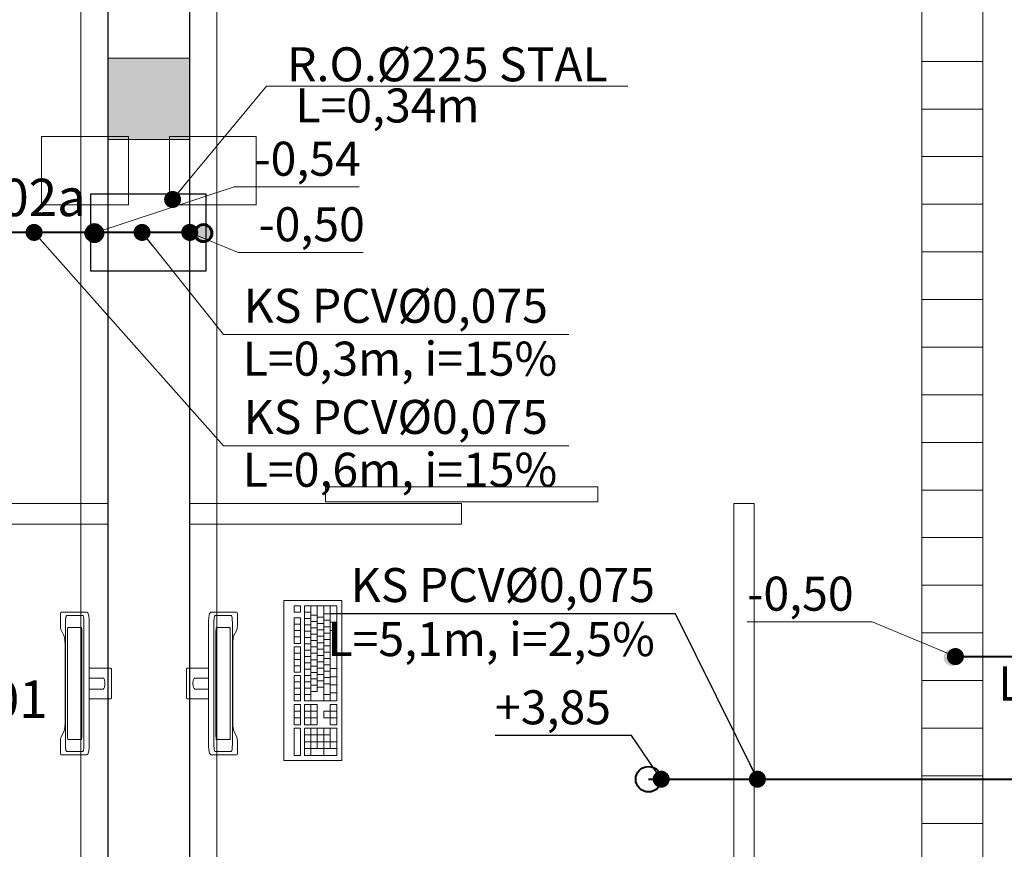
# Model space of a CAD drawing. Extents: x 22906 to 23553, y 42673 to 42842.
# Drawn here: x 22931 to 22933, y 42738 to 42741 of the extents above; entities that cross this region are included whole.
import ezdxf
from ezdxf.enums import TextEntityAlignment as Align

# ---------------------------------------------------------------- set-up
doc = ezdxf.new("R2010")
doc.units = 0
doc.header["$LTSCALE"] = 99.9
doc.header["$MEASUREMENT"] = 0
doc.layers.get('0').update_dxf_attribs({"linetype": 'CONTINUOUS', "lineweight": 20})
for name, color, linetype, lineweight in [('0_KS', 14, 'CONTINUOUS', 40), ('0_KS_ODNOŚNIKI', 14, 'CONTINUOUS', 20), ('0_KS_OPIS', 14, 'CONTINUOUS', 25), ('0_KS_OPIS_PKT', 230, 'CONTINUOUS', 30), ('0_KS_POD STROPEM', 30, 'CONTINUOUS', 40), ('0_KS_PS_OPIS', 30, 'CONTINUOUS', 25), ('0_KS_urządzenia', 12, 'CONTINUOUS', 25), ('fundamenty', 7, 'CONTINUOUS', 15), ('Kanaliza.media', 150, 'CONTINUOUS', 60), ('meble BIUROWE', 252, 'CONTINUOUS', 13), ('MEDIA', 252, 'CONTINUOUS', 13), ('SŁUPY.KON', 252, 'CONTINUOUS', 13), ('ściany działowe', 252, 'CONTINUOUS', 13), ('ściany nośne', 252, 'CONTINUOUS', 13), ('ściany zewn', 252, 'CONTINUOUS', 13)]:
    doc.layers.add(name, color=color, linetype=linetype, lineweight=lineweight)
doc.styles.add('ARIALCE', font='ARIAL.TTF')
doc.styles.add('ROMANS', font='ARIAL.TTF')
doc.dimstyles.new('ODNOSNIKI', dxfattribs={"dimtxt": 0.18, "dimasz": 0.15, "dimexe": 0.15, "dimexo": 0, "dimgap": 0.1, "dimtad": 1, "dimdec": 3, "dimrnd": 0.01, "dimzin": 1, "dimtxsty": 'ROMANS', "dimblk": 'OBLIQUE', "dimcen": 0, "dimdle": 0.1, "dimclrd": 256, "dimclre": 256, "dimclrt": 256, "dimazin": 0, "dimtfac": 1, "dimtdec": 3, "dimtmove": 2, "dimatfit": 3, "dimfxl": 0, "dimtolj": 1, "dimlwd": -1, "dimlwe": -1, "dimarcsym": 0})

# ---------------------------------------------------------------- blocks, each defined once
blk = doc.blocks.new('_OBLIQUE')
at = {"color": 0, "linetype": 'ByBlock'}
blk.add_line((-0.5, -0.5), (0.5, 0.5), dxfattribs=at)

msp = doc.modelspace()

# ---------------------------------------------------------------- hatches: boundary and pattern name
at = {"layer": '0_KS_urządzenia', "linetype": 'Continuous', "lineweight": 20}
msp.add_hatch(color=256, dxfattribs=at).paths.add_polyline_path([(22933.2375, 42739.0357, -1), (22933.2875, 42739.0357, -1)], flags=0)
at = {"layer": 'fundamenty'}
msp.add_hatch(color=256, dxfattribs=at).paths.add_polyline_path([(22930.782, 42740.558), (22931.022, 42740.558), (22931.022, 42740.798), (22930.782, 42740.798)], flags=0)
at = {"layer": 'Kanaliza.media'}
for points in [[(22930.767, 42740.2833, 1), (22930.717, 42740.2833, 1)], [(22931.037, 42740.2833, -1), (22931.087, 42740.2833, -1)]]:
    msp.add_hatch(color=256, dxfattribs=at).paths.add_polyline_path(points, flags=0)
at = {"layer": 'Kanaliza.media', "lineweight": 100}
for points in [[(22930.767, 42740.2833, 1), (22930.717, 42740.2833, 1)], [(22931.037, 42740.2833, -1), (22931.087, 42740.2833, -1)]]:
    msp.add_hatch(color=256, dxfattribs=at).paths.add_polyline_path(points, flags=0)

# ---------------------------------------------------------------- linework, layer by layer
at = {"layer": '0_KS'}
for p, q in [((22931.039, 42740.2853), (22930.4003, 42740.2853)), ((22933.272, 42739.0384), (22934.5734, 42739.0384))]:
    msp.add_line(p, q, dxfattribs=at)
at = {"layer": '0_KS_POD STROPEM'}
msp.add_line((22932.3699, 42738.678), (22935.7344, 42738.678), dxfattribs=at)
msp.add_circle((22932.3699, 42738.678), 0.0375, dxfattribs=at)
at = {"layer": '0_KS_urządzenia', "linetype": 'Continuous', "lineweight": 20}
for p, q in [((22933.173, 42743.028), (22933.173, 42737.708)), ((22933.353, 42743.028), (22933.353, 42737.708)), ((22933.353, 42740.788), (22933.173, 42740.788)), ((22933.353, 42740.648), (22933.173, 42740.648)), ((22933.353, 42740.508), (22933.173, 42740.508)), ((22933.353, 42740.368), (22933.173, 42740.368)), ((22933.353, 42740.228), (22933.173, 42740.228)), ((22933.353, 42740.088), (22933.173, 42740.088)), ((22933.353, 42739.948), (22933.173, 42739.948)), ((22933.353, 42739.808), (22933.173, 42739.808)), ((22933.353, 42739.668), (22933.173, 42739.668)), ((22933.353, 42739.528), (22933.173, 42739.528)), ((22933.353, 42739.388), (22933.173, 42739.388)), ((22933.353, 42739.248), (22933.173, 42739.248)), ((22933.353, 42739.108), (22933.173, 42739.108)), ((22933.353, 42738.968), (22933.173, 42738.968)), ((22933.353, 42738.828), (22933.173, 42738.828)), ((22933.353, 42738.688), (22933.173, 42738.688)), ((22933.353, 42738.548), (22933.173, 42738.548))]:
    msp.add_line(p, q, dxfattribs=at)
at = {"layer": '0_KS_urządzenia'}
msp.add_lwpolyline([(22931.07, 42740.1728), (22931.07, 42740.3978), (22930.73, 42740.3978), (22930.73, 42740.1728)], close=True, dxfattribs=at)
at = {"layer": 'fundamenty', "linetype": 'Continuous'}
for p, q in [((22930.782, 42744.373), (22930.782, 42736.983)), ((22931.022, 42736.983), (22931.022, 42744.373)), ((22930.702, 42744.053), (22930.702, 42737.633)), ((22931.102, 42737.633), (22931.102, 42744.053)), ((22930.782, 42740.798), (22930.782, 42740.558)), ((22931.022, 42740.798), (22930.782, 42740.798)), ((22931.022, 42740.558), (22931.022, 42740.798)), ((22930.782, 42740.558), (22931.022, 42740.558))]:
    msp.add_line(p, q, dxfattribs=at)
at = {"layer": 'Kanaliza.media'}
for centre, start, end in [((22930.742, 42740.2833), 0, 180), ((22931.062, 42740.2833), 0, 180), ((22930.742, 42740.2833), 180, 0), ((22931.062, 42740.2833), 180, 0)]:
    msp.add_arc(centre, 0.025, start, end, dxfattribs=at)
at = {"layer": 'meble BIUROWE'}
for p, q in [((22931.2989, 42739.203), (22931.4689, 42739.203)), ((22931.2989, 42738.733), (22931.2989, 42739.203)), ((22931.4689, 42739.203), (22931.4689, 42738.733)), ((22930.642, 42739.1661), (22930.6428, 42739.1677)), ((22930.642, 42739.1642), (22930.642, 42739.1661)), ((22930.642, 42739.1306), (22930.642, 42739.1642)), ((22930.6428, 42739.1677), (22930.6442, 42739.1688)), ((22930.6442, 42739.1688), (22930.646, 42739.1692)), ((22930.646, 42739.1692), (22930.7178, 42739.1692)), ((22930.7178, 42739.1692), (22930.7197, 42739.1688)), ((22930.7197, 42739.1688), (22930.7213, 42739.1677)), ((22930.7213, 42739.1677), (22930.7222, 42739.1669)), ((22930.7222, 42739.1669), (22930.7232, 42739.1653)), ((22930.7232, 42739.1653), (22930.7239, 42739.1637)), ((22930.7239, 42739.1637), (22930.7246, 42739.1613)), ((22930.7246, 42739.1613), (22930.7253, 42739.1583)), ((22931.0793, 42739.1613), (22931.0786, 42739.1583)), ((22931.08, 42739.1637), (22931.0793, 42739.1613)), ((22931.0808, 42739.1653), (22931.08, 42739.1637)), ((22931.0818, 42739.1669), (22931.0808, 42739.1653)), ((22931.0826, 42739.1677), (22931.0818, 42739.1669)), ((22931.0842, 42739.1688), (22931.0826, 42739.1677)), ((22931.0861, 42739.1692), (22931.0842, 42739.1688)), ((22931.1579, 42739.1692), (22931.0861, 42739.1692)), ((22931.1597, 42739.1688), (22931.1579, 42739.1692)), ((22931.1611, 42739.1677), (22931.1597, 42739.1688)), ((22931.1619, 42739.1661), (22931.1611, 42739.1677)), ((22931.162, 42739.1642), (22931.1619, 42739.1661)), ((22931.162, 42739.1306), (22931.162, 42739.1642)), ((22931.3479, 42739.188), (22931.3289, 42739.188)), ((22931.3289, 42739.188), (22931.3289, 42739.1693)), ((22931.3479, 42739.1693), (22931.3289, 42739.1693)), ((22931.3479, 42739.188), (22931.3479, 42739.1693)), ((22931.3589, 42738.908), (22931.3589, 42739.188)), ((22931.4539, 42739.188), (22931.3589, 42739.188)), ((22931.3779, 42739.1693), (22931.3589, 42739.1693)), ((22931.3779, 42739.188), (22931.3779, 42738.908)), ((22931.3969, 42739.188), (22931.3969, 42738.936)), ((22931.4159, 42739.188), (22931.4159, 42738.908)), ((22931.4349, 42739.1636), (22931.4159, 42739.1636)), ((22931.4349, 42739.188), (22931.4349, 42738.908)), ((22931.4539, 42739.1636), (22931.4349, 42739.1636)), ((22931.4539, 42738.908), (22931.4539, 42739.188)), ((22930.6568, 42739.1444), (22930.6567, 42739.141)), ((22930.6567, 42739.1392), (22930.6568, 42739.1444)), ((22930.6567, 42738.7775), (22930.6567, 42739.141)), ((22930.6568, 42739.1444), (22930.6572, 42739.1492)), ((22930.657, 42739.1477), (22930.6568, 42739.1444)), ((22930.6574, 42739.1507), (22930.657, 42739.1477)), ((22930.6572, 42739.1492), (22930.6578, 42739.1534)), ((22930.6577, 42739.1534), (22930.6574, 42739.1507)), ((22930.6582, 42739.1557), (22930.6577, 42739.1534)), ((22930.6578, 42739.1534), (22930.6585, 42739.1565)), ((22930.6587, 42739.1574), (22930.6582, 42739.1557)), ((22930.6585, 42739.1565), (22930.6593, 42739.1585)), ((22930.6593, 42739.1586), (22930.6587, 42739.1574)), ((22930.6599, 42739.1592), (22930.6593, 42739.1586)), ((22930.6593, 42739.1585), (22930.6602, 42739.1592)), ((22930.6599, 42739.1592), (22930.7077, 42739.1592)), ((22930.7083, 42739.1586), (22930.7077, 42739.1592)), ((22930.7089, 42739.1574), (22930.7083, 42739.1586)), ((22930.7094, 42739.1557), (22930.7089, 42739.1574)), ((22930.7099, 42739.1534), (22930.7094, 42739.1557)), ((22930.7103, 42739.1507), (22930.7099, 42739.1534)), ((22930.7106, 42739.1477), (22930.7103, 42739.1507)), ((22930.7108, 42739.1444), (22930.7106, 42739.1477)), ((22930.7109, 42739.141), (22930.7108, 42739.1444)), ((22930.7109, 42739.141), (22930.7109, 42738.7775)), ((22930.7253, 42739.1583), (22930.7258, 42739.1547)), ((22930.7258, 42739.1547), (22930.7262, 42739.1506)), ((22930.7262, 42739.1506), (22930.7263, 42739.1498)), ((22930.7263, 42739.1498), (22930.7265, 42739.1457)), ((22930.7265, 42739.1457), (22930.7267, 42739.1414)), ((22930.7267, 42739.1414), (22930.7267, 42738.777)), ((22931.0774, 42739.1457), (22931.0772, 42739.1414)), ((22931.0772, 42739.1414), (22931.0772, 42738.777)), ((22931.0776, 42739.1498), (22931.0774, 42739.1457)), ((22931.0777, 42739.1506), (22931.0776, 42739.1498)), ((22931.0781, 42739.1547), (22931.0777, 42739.1506)), ((22931.0786, 42739.1583), (22931.0781, 42739.1547)), ((22931.093, 42739.141), (22931.0931, 42739.1444)), ((22931.093, 42739.141), (22931.093, 42738.7775)), ((22931.0931, 42739.1444), (22931.0933, 42739.1477)), ((22931.0933, 42739.1477), (22931.0936, 42739.1507)), ((22931.0936, 42739.1507), (22931.094, 42739.1534)), ((22931.094, 42739.1534), (22931.0945, 42739.1557)), ((22931.0945, 42739.1557), (22931.095, 42739.1574)), ((22931.095, 42739.1574), (22931.0956, 42739.1586)), ((22931.0956, 42739.1586), (22931.0962, 42739.1592)), ((22931.144, 42739.1592), (22931.0962, 42739.1592)), ((22931.1446, 42739.1585), (22931.1437, 42739.1592)), ((22931.144, 42739.1592), (22931.1446, 42739.1586)), ((22931.1446, 42739.1586), (22931.1452, 42739.1574)), ((22931.1454, 42739.1565), (22931.1446, 42739.1585)), ((22931.1452, 42739.1574), (22931.1457, 42739.1557)), ((22931.1462, 42739.1534), (22931.1454, 42739.1565)), ((22931.1457, 42739.1557), (22931.1462, 42739.1534)), ((22931.1462, 42739.1534), (22931.1466, 42739.1507)), ((22931.1467, 42739.1492), (22931.1462, 42739.1534)), ((22931.1466, 42739.1507), (22931.1469, 42739.1477)), ((22931.1471, 42739.1444), (22931.1467, 42739.1492)), ((22931.1469, 42739.1477), (22931.1471, 42739.1444)), ((22931.1471, 42739.1444), (22931.1472, 42739.141)), ((22931.1472, 42739.1392), (22931.1471, 42739.1444)), ((22931.1472, 42738.7775), (22931.1472, 42739.141)), ((22931.3289, 42739.0773), (22931.3289, 42739.152)), ((22931.3479, 42739.152), (22931.3289, 42739.152)), ((22931.3479, 42739.1333), (22931.3289, 42739.1333)), ((22931.3479, 42739.0773), (22931.3479, 42739.152)), ((22931.3779, 42739.1506), (22931.3589, 42739.1506)), ((22931.3779, 42739.132), (22931.3589, 42739.132)), ((22931.3969, 42739.16), (22931.3779, 42739.16)), ((22931.3969, 42739.1413), (22931.3779, 42739.1413)), ((22931.4159, 42739.154), (22931.3969, 42739.154)), ((22931.4159, 42739.1353), (22931.3969, 42739.1353)), ((22931.4349, 42739.145), (22931.4159, 42739.145)), ((22931.4539, 42739.1393), (22931.4349, 42739.1393)), ((22930.642, 42739.128), (22930.642, 42739.1306)), ((22930.6422, 42739.1255), (22930.642, 42739.128)), ((22930.6425, 42739.1221), (22930.6422, 42739.1255)), ((22930.6423, 42739.1247), (22930.6422, 42739.1255)), ((22930.6429, 42739.1199), (22930.6425, 42739.1221)), ((22930.6433, 42739.118), (22930.6429, 42739.1199)), ((22930.6437, 42739.1165), (22930.6433, 42739.118)), ((22930.6441, 42739.1158), (22930.6437, 42739.1165)), ((22930.6513, 42739.1026), (22930.6441, 42739.1158)), ((22930.6521, 42739.101), (22930.6513, 42739.1026)), ((22930.6629, 42739.1168), (22930.6628, 42739.1151)), ((22930.6628, 42739.1151), (22930.6628, 42738.8033)), ((22930.663, 42739.1185), (22930.6629, 42739.1168)), ((22930.6632, 42739.12), (22930.663, 42739.1185)), ((22930.6634, 42739.1213), (22930.6632, 42739.12)), ((22930.6636, 42739.1224), (22930.6634, 42739.1213)), ((22930.6639, 42739.1233), (22930.6636, 42739.1224)), ((22930.6641, 42739.1239), (22930.6639, 42739.1233)), ((22930.6644, 42739.1242), (22930.6641, 42739.1239)), ((22930.7032, 42739.1242), (22930.6644, 42739.1242)), ((22930.7035, 42739.1239), (22930.7032, 42739.1242)), ((22930.7038, 42739.1233), (22930.7035, 42739.1239)), ((22930.7041, 42739.1224), (22930.7038, 42739.1233)), ((22930.7043, 42739.1213), (22930.7041, 42739.1224)), ((22930.7045, 42739.12), (22930.7043, 42739.1213)), ((22930.7047, 42739.1185), (22930.7045, 42739.12)), ((22930.7048, 42739.1168), (22930.7047, 42739.1185)), ((22930.7048, 42739.1151), (22930.7048, 42739.1168)), ((22930.7048, 42738.8033), (22930.7048, 42739.1151)), ((22931.0991, 42739.1151), (22931.0992, 42739.1168)), ((22931.0991, 42738.8033), (22931.0991, 42739.1151)), ((22931.0992, 42739.1168), (22931.0993, 42739.1185)), ((22931.0993, 42739.1185), (22931.0994, 42739.12)), ((22931.0994, 42739.12), (22931.0996, 42739.1213)), ((22931.0996, 42739.1213), (22931.0999, 42739.1224)), ((22931.0999, 42739.1224), (22931.1001, 42739.1233)), ((22931.1001, 42739.1233), (22931.1004, 42739.1239)), ((22931.1004, 42739.1239), (22931.1007, 42739.1242)), ((22931.1007, 42739.1242), (22931.1395, 42739.1242)), ((22931.1395, 42739.1242), (22931.1398, 42739.1239)), ((22931.1398, 42739.1239), (22931.1401, 42739.1233)), ((22931.1401, 42739.1233), (22931.1403, 42739.1224)), ((22931.1403, 42739.1224), (22931.1406, 42739.1213)), ((22931.1406, 42739.1213), (22931.1408, 42739.12)), ((22931.1408, 42739.12), (22931.1409, 42739.1185)), ((22931.1409, 42739.1185), (22931.141, 42739.1168)), ((22931.141, 42739.1168), (22931.1411, 42739.1151)), ((22931.1411, 42739.1151), (22931.1411, 42738.8033)), ((22931.1519, 42739.101), (22931.1526, 42739.1026)), ((22931.1526, 42739.1026), (22931.1599, 42739.1158)), ((22931.1599, 42739.1158), (22931.1602, 42739.1165)), ((22931.1602, 42739.1165), (22931.1607, 42739.118)), ((22931.1607, 42739.118), (22931.1611, 42739.1199)), ((22931.1611, 42739.1199), (22931.1614, 42739.1221)), ((22931.1614, 42739.1221), (22931.1617, 42739.1255)), ((22931.1616, 42739.1247), (22931.1617, 42739.1255)), ((22931.1617, 42739.1255), (22931.1619, 42739.128)), ((22931.1619, 42739.128), (22931.162, 42739.1306)), ((22931.3479, 42739.1146), (22931.3289, 42739.1146)), ((22931.3779, 42739.1133), (22931.3589, 42739.1133)), ((22931.3969, 42739.1226), (22931.3779, 42739.1226)), ((22931.3969, 42739.104), (22931.3779, 42739.104)), ((22931.4159, 42739.1166), (22931.3969, 42739.1166)), ((22931.4349, 42739.1263), (22931.4159, 42739.1263)), ((22931.4349, 42739.1076), (22931.4159, 42739.1076)), ((22931.4539, 42739.115), (22931.4349, 42739.115)), ((22930.6531, 42739.0977), (22930.6521, 42739.101)), ((22930.654, 42739.0934), (22930.6531, 42739.0977)), ((22930.6547, 42739.0883), (22930.654, 42739.0934)), ((22930.6552, 42739.0831), (22930.6547, 42739.0883)), ((22930.6556, 42739.0767), (22930.6552, 42739.0833)), ((22930.6559, 42739.0698), (22930.6556, 42739.0767)), ((22931.1481, 42739.0698), (22931.1483, 42739.0767)), ((22931.1483, 42739.0767), (22931.1487, 42739.0833)), ((22931.1487, 42739.0831), (22931.1492, 42739.0883)), ((22931.1492, 42739.0883), (22931.15, 42739.0934)), ((22931.15, 42739.0934), (22931.1508, 42739.0977)), ((22931.1508, 42739.0977), (22931.1519, 42739.101)), ((22931.3479, 42739.096), (22931.3289, 42739.096)), ((22931.3479, 42739.0773), (22931.3289, 42739.0773)), ((22931.3779, 42739.0946), (22931.3589, 42739.0946)), ((22931.3779, 42739.076), (22931.3589, 42739.076)), ((22931.3969, 42739.0853), (22931.3779, 42739.0853)), ((22931.4159, 42739.098), (22931.3969, 42739.098)), ((22931.4159, 42739.0793), (22931.3969, 42739.0793)), ((22931.4349, 42739.089), (22931.4159, 42739.089)), ((22930.6559, 42738.852), (22930.6559, 42739.0698)), ((22931.1481, 42738.852), (22931.1481, 42739.0698)), ((22931.3289, 42738.9926), (22931.3289, 42739.0673)), ((22931.3479, 42739.0673), (22931.3289, 42739.0673)), ((22931.3479, 42739.0486), (22931.3289, 42739.0486)), ((22931.3479, 42738.9926), (22931.3479, 42739.0673)), ((22931.3779, 42739.0573), (22931.3589, 42739.0573)), ((22931.3969, 42739.0666), (22931.3779, 42739.0666)), ((22931.3969, 42739.048), (22931.3779, 42739.048)), ((22931.4159, 42739.0606), (22931.3969, 42739.0606)), ((22931.4349, 42739.0703), (22931.4159, 42739.0703)), ((22931.4349, 42739.0516), (22931.4159, 42739.0516)), ((22931.3479, 42739.03), (22931.3289, 42739.03)), ((22931.3779, 42739.0386), (22931.3589, 42739.0386)), ((22931.3779, 42739.02), (22931.3589, 42739.02)), ((22931.3969, 42739.0293), (22931.3779, 42739.0293)), ((22931.4159, 42739.042), (22931.3969, 42739.042)), ((22931.4159, 42739.0233), (22931.3969, 42739.0233)), ((22931.4349, 42739.033), (22931.4159, 42739.033)), ((22930.7895, 42739.0042), (22930.7267, 42739.0042)), ((22930.7895, 42739.0042), (22930.791, 42739.0038)), ((22930.791, 42739.0038), (22930.7918, 42739.0027)), ((22930.7918, 42739.0027), (22930.792, 42739.0011)), ((22930.792, 42738.9173), (22930.792, 42739.0011)), ((22931.0121, 42739.0027), (22931.012, 42739.0011)), ((22931.012, 42738.9173), (22931.012, 42739.0011)), ((22931.013, 42739.0038), (22931.0121, 42739.0027)), ((22931.0144, 42739.0042), (22931.013, 42739.0038)), ((22931.0144, 42739.0042), (22931.0772, 42739.0042)), ((22931.3479, 42739.0113), (22931.3289, 42739.0113)), ((22931.3479, 42738.9926), (22931.3289, 42738.9926)), ((22931.3779, 42739.0013), (22931.3589, 42739.0013)), ((22931.3969, 42739.0106), (22931.3779, 42739.0106)), ((22931.3969, 42738.992), (22931.3779, 42738.992)), ((22931.4159, 42739.0046), (22931.3969, 42739.0046)), ((22931.4349, 42739.0143), (22931.4159, 42739.0143)), ((22931.4349, 42738.9956), (22931.4159, 42738.9956)), ((22931.4539, 42739.003), (22931.4349, 42739.003)), ((22930.7267, 42738.9754), (22930.7675, 42738.9754)), ((22930.7675, 42738.9754), (22930.7678, 42738.9753)), ((22930.7678, 42738.9753), (22930.7682, 42738.975)), ((22930.7682, 42738.975), (22930.7691, 42738.9739)), ((22930.7691, 42738.9739), (22930.7702, 42738.9721)), ((22930.7702, 42738.9721), (22930.7711, 42738.9699)), ((22930.7717, 42738.968), (22930.7711, 42738.9699)), ((22930.7717, 42738.968), (22930.7722, 42738.9651)), ((22930.7722, 42738.9651), (22930.7725, 42738.962)), ((22930.7725, 42738.962), (22930.7725, 42738.9565)), ((22931.0317, 42738.9651), (22931.0314, 42738.962)), ((22931.0314, 42738.962), (22931.0314, 42738.9565)), ((22931.0322, 42738.968), (22931.0317, 42738.9651)), ((22931.0322, 42738.968), (22931.0328, 42738.9699)), ((22931.0337, 42738.9721), (22931.0328, 42738.9699)), ((22931.0348, 42738.9739), (22931.0337, 42738.9721)), ((22931.0358, 42738.975), (22931.0348, 42738.9739)), ((22931.0362, 42738.9753), (22931.0358, 42738.975)), ((22931.0364, 42738.9754), (22931.0362, 42738.9753)), ((22931.0772, 42738.9754), (22931.0364, 42738.9754)), ((22931.3289, 42738.908), (22931.3289, 42738.9826)), ((22931.3479, 42738.9826), (22931.3289, 42738.9826)), ((22931.3479, 42738.964), (22931.3289, 42738.964)), ((22931.3479, 42738.908), (22931.3479, 42738.9826)), ((22931.3779, 42738.9826), (22931.3589, 42738.9826)), ((22931.3779, 42738.964), (22931.3589, 42738.964)), ((22931.3969, 42738.9733), (22931.3779, 42738.9733)), ((22931.4159, 42738.986), (22931.3969, 42738.986)), ((22931.4159, 42738.9673), (22931.3969, 42738.9673)), ((22931.4349, 42738.977), (22931.4159, 42738.977)), ((22931.4349, 42738.9583), (22931.4159, 42738.9583)), ((22931.4539, 42738.9792), (22931.4349, 42738.9792)), ((22930.7675, 42738.9431), (22930.7267, 42738.9431)), ((22930.7678, 42738.9431), (22930.7675, 42738.9431)), ((22930.7682, 42738.9434), (22930.7678, 42738.9431)), ((22930.7691, 42738.9445), (22930.7682, 42738.9434)), ((22930.7702, 42738.9464), (22930.7691, 42738.9445)), ((22930.7711, 42738.9486), (22930.7702, 42738.9464)), ((22930.7717, 42738.9504), (22930.7711, 42738.9486)), ((22930.7722, 42738.9534), (22930.7717, 42738.9504)), ((22930.7725, 42738.9565), (22930.7722, 42738.9534)), ((22931.0314, 42738.9565), (22931.0317, 42738.9534)), ((22931.0317, 42738.9534), (22931.0323, 42738.9504)), ((22931.0323, 42738.9504), (22931.0328, 42738.9486)), ((22931.0328, 42738.9486), (22931.0337, 42738.9464)), ((22931.0337, 42738.9464), (22931.0348, 42738.9445)), ((22931.0348, 42738.9445), (22931.0358, 42738.9434)), ((22931.0358, 42738.9434), (22931.0362, 42738.9431)), ((22931.0362, 42738.9431), (22931.0364, 42738.9431)), ((22931.0364, 42738.9431), (22931.0772, 42738.9431)), ((22931.3479, 42738.9453), (22931.3289, 42738.9453)), ((22931.3779, 42738.9453), (22931.3589, 42738.9453)), ((22931.3969, 42738.9546), (22931.3779, 42738.9546)), ((22931.3969, 42738.936), (22931.3779, 42738.936)), ((22931.4159, 42738.9486), (22931.3969, 42738.9486)), ((22931.4539, 42738.9555), (22931.4349, 42738.9555)), ((22931.4539, 42738.9317), (22931.4349, 42738.9317)), ((22930.7267, 42738.9142), (22930.7895, 42738.9142)), ((22930.791, 42738.9146), (22930.7895, 42738.9142)), ((22930.7918, 42738.9157), (22930.791, 42738.9146)), ((22930.792, 42738.9173), (22930.7918, 42738.9157)), ((22931.012, 42738.9173), (22931.0121, 42738.9157)), ((22931.0121, 42738.9157), (22931.013, 42738.9146)), ((22931.013, 42738.9146), (22931.0144, 42738.9142)), ((22931.0772, 42738.9142), (22931.0144, 42738.9142)), ((22931.3479, 42738.9266), (22931.3289, 42738.9266)), ((22931.3479, 42738.908), (22931.3289, 42738.908)), ((22931.3779, 42738.9266), (22931.3589, 42738.9266)), ((22931.4539, 42738.908), (22931.3589, 42738.908)), ((22931.4349, 42738.9266), (22931.4159, 42738.9266)), ((22931.3289, 42738.838), (22931.3289, 42738.898)), ((22931.3479, 42738.898), (22931.3289, 42738.898)), ((22931.3479, 42738.878), (22931.3289, 42738.878)), ((22931.3479, 42738.838), (22931.3479, 42738.898)), ((22931.3969, 42738.898), (22931.3589, 42738.898)), ((22931.3589, 42738.838), (22931.3589, 42738.898)), ((22931.3969, 42738.878), (22931.3589, 42738.878)), ((22931.3779, 42738.898), (22931.3779, 42738.838)), ((22931.3969, 42738.898), (22931.3969, 42738.838)), ((22931.4159, 42738.878), (22931.4159, 42738.858)), ((22931.4539, 42738.878), (22931.4159, 42738.878)), ((22931.4539, 42738.898), (22931.4349, 42738.898)), ((22931.4349, 42738.898), (22931.4349, 42738.838)), ((22931.4539, 42738.838), (22931.4539, 42738.898)), ((22930.6556, 42738.8402), (22930.6558, 42738.847)), ((22930.6558, 42738.847), (22930.6559, 42738.852)), ((22931.1481, 42738.847), (22931.1481, 42738.852)), ((22931.1484, 42738.8402), (22931.1481, 42738.847)), ((22931.3479, 42738.858), (22931.3289, 42738.858)), ((22931.3969, 42738.858), (22931.3589, 42738.858)), ((22931.4539, 42738.858), (22931.4159, 42738.858)), ((22930.6438, 42738.8022), (22930.6518, 42738.8168)), ((22930.6518, 42738.8168), (22930.6528, 42738.8199)), ((22930.6528, 42738.8199), (22930.6538, 42738.824)), ((22930.6538, 42738.824), (22930.6546, 42738.8289)), ((22930.6546, 42738.8289), (22930.6551, 42738.8342)), ((22930.6551, 42738.8342), (22930.6556, 42738.8402)), ((22931.1488, 42738.8342), (22931.1484, 42738.8402)), ((22931.1494, 42738.8289), (22931.1488, 42738.8342)), ((22931.1501, 42738.824), (22931.1494, 42738.8289)), ((22931.1511, 42738.8199), (22931.1501, 42738.824)), ((22931.1521, 42738.8168), (22931.1511, 42738.8199)), ((22931.1601, 42738.8022), (22931.1521, 42738.8168)), ((22931.3479, 42738.838), (22931.3289, 42738.838)), ((22931.3479, 42738.828), (22931.3289, 42738.828)), ((22931.3289, 42738.748), (22931.3289, 42738.828)), ((22931.3479, 42738.748), (22931.3479, 42738.828)), ((22931.3969, 42738.838), (22931.3589, 42738.838)), ((22931.3589, 42738.748), (22931.3589, 42738.828)), ((22931.4539, 42738.828), (22931.3589, 42738.828)), ((22931.3779, 42738.828), (22931.3779, 42738.748)), ((22931.3969, 42738.828), (22931.3969, 42738.768)), ((22931.4159, 42738.828), (22931.4159, 42738.748)), ((22931.4539, 42738.838), (22931.4349, 42738.838)), ((22931.4349, 42738.828), (22931.4349, 42738.768)), ((22931.4539, 42738.748), (22931.4539, 42738.828)), ((22930.642, 42738.7885), (22930.6421, 42738.791)), ((22930.642, 42738.7865), (22930.642, 42738.7885)), ((22930.642, 42738.7542), (22930.642, 42738.7865)), ((22930.6421, 42738.791), (22930.6422, 42738.7934)), ((22930.6423, 42738.7943), (22930.6422, 42738.7934)), ((22930.6423, 42738.7943), (22930.6426, 42738.7968)), ((22930.6426, 42738.7968), (22930.6429, 42738.799)), ((22930.6429, 42738.799), (22930.6434, 42738.8008)), ((22930.6434, 42738.8008), (22930.6438, 42738.8022)), ((22930.6628, 42738.8033), (22930.6629, 42738.8016)), ((22930.6629, 42738.8016), (22930.663, 42738.8)), ((22930.663, 42738.8), (22930.6632, 42738.7985)), ((22930.6632, 42738.7985), (22930.6634, 42738.7971)), ((22930.6634, 42738.7971), (22930.6636, 42738.796)), ((22930.6636, 42738.796), (22930.6639, 42738.7951)), ((22930.6639, 42738.7951), (22930.6641, 42738.7945)), ((22930.6641, 42738.7945), (22930.6644, 42738.7942)), ((22930.6644, 42738.7942), (22930.7032, 42738.7942)), ((22930.7032, 42738.7942), (22930.7035, 42738.7945)), ((22930.7035, 42738.7945), (22930.7038, 42738.7951)), ((22930.7038, 42738.7951), (22930.7041, 42738.796)), ((22930.7041, 42738.796), (22930.7043, 42738.7971)), ((22930.7043, 42738.7971), (22930.7045, 42738.7985)), ((22930.7045, 42738.7985), (22930.7047, 42738.8)), ((22930.7047, 42738.8), (22930.7048, 42738.8016)), ((22930.7048, 42738.8016), (22930.7048, 42738.8033)), ((22931.0992, 42738.8016), (22931.0991, 42738.8033)), ((22931.0993, 42738.8), (22931.0992, 42738.8016)), ((22931.0994, 42738.7985), (22931.0993, 42738.8)), ((22931.0996, 42738.7971), (22931.0994, 42738.7985)), ((22931.0999, 42738.796), (22931.0996, 42738.7971)), ((22931.1001, 42738.7951), (22931.0999, 42738.796)), ((22931.1004, 42738.7945), (22931.1001, 42738.7951)), ((22931.1007, 42738.7942), (22931.1004, 42738.7945)), ((22931.1395, 42738.7942), (22931.1007, 42738.7942)), ((22931.1398, 42738.7945), (22931.1395, 42738.7942)), ((22931.1401, 42738.7951), (22931.1398, 42738.7945)), ((22931.1403, 42738.796), (22931.1401, 42738.7951)), ((22931.1406, 42738.7971), (22931.1403, 42738.796)), ((22931.1408, 42738.7985), (22931.1406, 42738.7971)), ((22931.1409, 42738.8), (22931.1408, 42738.7985)), ((22931.141, 42738.8016), (22931.1409, 42738.8)), ((22931.1411, 42738.8033), (22931.141, 42738.8016)), ((22931.1606, 42738.8008), (22931.1601, 42738.8022)), ((22931.161, 42738.799), (22931.1606, 42738.8008)), ((22931.1613, 42738.7968), (22931.161, 42738.799)), ((22931.1616, 42738.7943), (22931.1613, 42738.7968)), ((22931.1616, 42738.7943), (22931.1617, 42738.7934)), ((22931.1619, 42738.791), (22931.1617, 42738.7934)), ((22931.1619, 42738.7885), (22931.1619, 42738.791)), ((22931.162, 42738.7865), (22931.1619, 42738.7885)), ((22931.162, 42738.7542), (22931.162, 42738.7865)), ((22931.4349, 42738.808), (22931.3589, 42738.808)), ((22931.4539, 42738.788), (22931.3589, 42738.788)), ((22930.6568, 42738.774), (22930.6567, 42738.7792)), ((22930.6567, 42738.7775), (22930.6568, 42738.774)), ((22930.6568, 42738.774), (22930.657, 42738.7707)), ((22930.6572, 42738.7692), (22930.6568, 42738.774)), ((22930.657, 42738.7707), (22930.6574, 42738.7677)), ((22930.6578, 42738.7651), (22930.6572, 42738.7692)), ((22930.6574, 42738.7677), (22930.6577, 42738.765)), ((22930.6577, 42738.765), (22930.6582, 42738.7628)), ((22930.6585, 42738.7619), (22930.6578, 42738.7651)), ((22930.6582, 42738.7628), (22930.6587, 42738.761)), ((22930.6593, 42738.7599), (22930.6585, 42738.7619)), ((22930.6587, 42738.761), (22930.6593, 42738.7598)), ((22930.6602, 42738.7592), (22930.6593, 42738.7599)), ((22930.6593, 42738.7598), (22930.6599, 42738.7592)), ((22930.7077, 42738.7592), (22930.6599, 42738.7592)), ((22930.7077, 42738.7592), (22930.7083, 42738.7598)), ((22930.7083, 42738.7598), (22930.7089, 42738.761)), ((22930.7089, 42738.761), (22930.7094, 42738.7628)), ((22930.7094, 42738.7628), (22930.7099, 42738.765)), ((22930.7099, 42738.765), (22930.7103, 42738.7677)), ((22930.7103, 42738.7677), (22930.7106, 42738.7707)), ((22930.7106, 42738.7707), (22930.7108, 42738.774)), ((22930.7108, 42738.774), (22930.7109, 42738.7775)), ((22930.7246, 42738.7571), (22930.7239, 42738.7547)), ((22930.7253, 42738.7601), (22930.7246, 42738.7571)), ((22930.7258, 42738.7637), (22930.7253, 42738.7601)), ((22930.7263, 42738.7686), (22930.7258, 42738.7637)), ((22930.7265, 42738.7727), (22930.7263, 42738.7686)), ((22930.7267, 42738.777), (22930.7265, 42738.7727)), ((22931.0772, 42738.777), (22931.0774, 42738.7727)), ((22931.0774, 42738.7727), (22931.0776, 42738.7686)), ((22931.0776, 42738.7686), (22931.0781, 42738.7637)), ((22931.0781, 42738.7637), (22931.0786, 42738.7601)), ((22931.0786, 42738.7601), (22931.0793, 42738.7571)), ((22931.0793, 42738.7571), (22931.08, 42738.7547)), ((22931.0931, 42738.774), (22931.093, 42738.7775)), ((22931.0933, 42738.7707), (22931.0931, 42738.774)), ((22931.0936, 42738.7677), (22931.0933, 42738.7707)), ((22931.094, 42738.765), (22931.0936, 42738.7677)), ((22931.0945, 42738.7628), (22931.094, 42738.765)), ((22931.095, 42738.761), (22931.0945, 42738.7628)), ((22931.0956, 42738.7598), (22931.095, 42738.761)), ((22931.0962, 42738.7592), (22931.0956, 42738.7598)), ((22931.0962, 42738.7592), (22931.144, 42738.7592)), ((22931.1437, 42738.7592), (22931.1446, 42738.7599)), ((22931.1446, 42738.7598), (22931.144, 42738.7592)), ((22931.1446, 42738.7599), (22931.1454, 42738.7619)), ((22931.1452, 42738.761), (22931.1446, 42738.7598)), ((22931.1457, 42738.7628), (22931.1452, 42738.761)), ((22931.1454, 42738.7619), (22931.1462, 42738.7651)), ((22931.1462, 42738.765), (22931.1457, 42738.7628)), ((22931.1462, 42738.7651), (22931.1467, 42738.7692)), ((22931.1466, 42738.7677), (22931.1462, 42738.765)), ((22931.1469, 42738.7707), (22931.1466, 42738.7677)), ((22931.1467, 42738.7692), (22931.1471, 42738.774)), ((22931.1471, 42738.774), (22931.1469, 42738.7707)), ((22931.1471, 42738.774), (22931.1472, 42738.7792)), ((22931.1472, 42738.7775), (22931.1471, 42738.774)), ((22931.4539, 42738.768), (22931.3589, 42738.768)), ((22930.642, 42738.7523), (22930.642, 42738.7542)), ((22930.6428, 42738.7507), (22930.642, 42738.7523)), ((22930.6442, 42738.7496), (22930.6428, 42738.7507)), ((22930.6461, 42738.7492), (22930.6442, 42738.7496)), ((22930.646, 42738.7492), (22930.6442, 42738.7496)), ((22930.7178, 42738.7492), (22930.646, 42738.7492)), ((22930.7178, 42738.7492), (22930.7197, 42738.7496)), ((22930.7197, 42738.7496), (22930.7213, 42738.7507)), ((22930.7222, 42738.7515), (22930.7213, 42738.7507)), ((22930.7222, 42738.7515), (22930.7232, 42738.7531)), ((22930.7239, 42738.7547), (22930.7232, 42738.7531)), ((22931.08, 42738.7547), (22931.0808, 42738.7531)), ((22931.0818, 42738.7515), (22931.0808, 42738.7531)), ((22931.0818, 42738.7515), (22931.0826, 42738.7507)), ((22931.0842, 42738.7496), (22931.0826, 42738.7507)), ((22931.0861, 42738.7492), (22931.0842, 42738.7496)), ((22931.0861, 42738.7492), (22931.1579, 42738.7492)), ((22931.1578, 42738.7492), (22931.1597, 42738.7496)), ((22931.1579, 42738.7492), (22931.1597, 42738.7496)), ((22931.1597, 42738.7496), (22931.1611, 42738.7507)), ((22931.1611, 42738.7507), (22931.1619, 42738.7523)), ((22931.1619, 42738.7523), (22931.162, 42738.7542)), ((22931.4689, 42738.733), (22931.2989, 42738.733)), ((22931.3479, 42738.748), (22931.3289, 42738.748)), ((22931.4539, 42738.748), (22931.3589, 42738.748))]:
    msp.add_line(p, q, dxfattribs=at)
at = {"layer": 'MEDIA'}
for p, q in [((22930.5868, 42740.5675), (22930.842, 42740.5675)), ((22930.5868, 42740.366), (22930.5868, 42740.5675)), ((22930.842, 42740.5675), (22930.842, 42740.366)), ((22930.962, 42740.5675), (22931.2172, 42740.5675)), ((22930.962, 42740.366), (22930.962, 42740.5675)), ((22931.2172, 42740.5675), (22931.2172, 42740.366)), ((22930.842, 42740.366), (22930.5868, 42740.366)), ((22931.2172, 42740.366), (22930.962, 42740.366))]:
    msp.add_line(p, q, dxfattribs=at)
for centre, start, end in [((22930.742, 42740.2833), 0, 180), ((22931.062, 42740.2833), 0, 180), ((22930.742, 42740.2833), 180, 0), ((22931.062, 42740.2833), 180, 0)]:
    msp.add_arc(centre, 0.025, start, end, dxfattribs=at)
at = {"layer": 'SŁUPY.KON'}
for p, q in [((22930.7808, 42740.798), (22930.7808, 42740.558)), ((22931.0208, 42740.798), (22930.7808, 42740.798)), ((22931.0208, 42740.558), (22931.0208, 42740.798)), ((22930.7808, 42740.558), (22931.0208, 42740.558))]:
    msp.add_line(p, q, dxfattribs=at)
at = {"layer": 'ściany działowe'}
for p, q in [((22930.7808, 42739.488), (22929.9808, 42739.488)), ((22930.7808, 42739.428), (22930.7808, 42739.488)), ((22931.0208, 42739.488), (22931.0208, 42739.428)), ((22931.8208, 42739.488), (22931.0208, 42739.488)), ((22931.8208, 42739.428), (22931.8208, 42739.488)), ((22932.6808, 42739.488), (22932.6208, 42739.488)), ((22932.6208, 42739.428), (22932.6208, 42739.488)), ((22932.6808, 42736.928), (22932.6808, 42739.488)), ((22929.9808, 42739.428), (22930.7808, 42739.428)), ((22931.0208, 42739.428), (22931.8208, 42739.428)), ((22932.6208, 42739.428), (22932.6208, 42736.928))]:
    msp.add_line(p, q, dxfattribs=at)
at = {"layer": 'ściany nośne'}
for p, q in [((22930.7808, 42744.373), (22930.7808, 42736.983)), ((22931.0208, 42736.983), (22931.0208, 42744.373))]:
    msp.add_line(p, q, dxfattribs=at)
at = {"layer": 'ściany zewn'}
for p, q in [((22931.4208, 42739.5375), (22931.4208, 42739.493)), ((22932.2208, 42739.5375), (22931.4208, 42739.5375)), ((22932.2208, 42739.493), (22932.2208, 42739.5375)), ((22931.4208, 42739.493), (22932.2208, 42739.493))]:
    msp.add_line(p, q, dxfattribs=at)

# ---------------------------------------------------------------- texts
at = {"layer": '0_KS_OPIS', "linetype": 'Continuous', "style": 'ROMANS'}
msp.add_text('L=0,34m', height=0.1, dxfattribs=at).set_placement((22931.8735, 42740.6085), align=Align.RIGHT)
at = {"layer": '0_KS_OPIS', "style": 'ARIALCE'}
for s, p in [('L=0,3m, i=15%', (22931.1777, 42739.8642)), ('L=0,6m, i=15%', (22931.1777, 42739.5376)), ('L=1,6m, i=6,9%', (22933.3976, 42738.9093))]:
    msp.add_text(s, height=0.1, dxfattribs=at).set_placement(p)
at = {"layer": '0_KS_OPIS', "linetype": 'Continuous', "insert": (22931.3079, 42740.7795), "char_height": 0.1, "attachment_point": 4, "style": 'ROMANS'}
msp.add_mtext('{\\fArial|b0|i0|c238|p34;R.O.%%C225 STAL}', dxfattribs=at)
at = {"layer": '0_KS_OPIS', "char_height": 0.1, "attachment_point": 4, "style": 'ARIALCE'}
for s, insert in [('-0,54', (22931.2122, 42740.489)), ('-0,50', (22931.2241, 42740.2963)), ('KS PCV%%C0,075', (22931.1808, 42740.0566)), ('KS PCV%%C0,075', (22931.1808, 42739.7299)), ('-0,50', (22932.6604, 42739.2104))]:
    msp.add_mtext(s, dxfattribs=dict(at, insert=insert))
at = {"layer": '0_KS_OPIS_PKT', "style": 'ARIALCE'}
for s, p in [('202a', (22930.7166, 42740.3331)), ('201', (22930.6043, 42738.8582))]:
    msp.add_text(s, height=0.11, dxfattribs=at).set_placement(p, align=Align.RIGHT)
at = {"layer": '0_KS_PS_OPIS', "style": 'ARIALCE'}
msp.add_text('L=5,1m, i=2,5%', height=0.1, dxfattribs=at).set_placement((22931.4266, 42739.0398))
at = {"layer": '0_KS_PS_OPIS', "char_height": 0.1, "attachment_point": 6, "style": 'ARIALCE'}
for s, insert in [('KS PCV%%C0,075', (22932.3891, 42739.2357)), ('+3,85', (22932.26, 42738.8764))]:
    msp.add_mtext(s, dxfattribs=dict(at, insert=insert))

# ---------------------------------------------------------------- leaders
at = {"layer": '0_KS_ODNOŚNIKI', "annotation_type": 0, "has_hookline": 1}
for points, hookline_direction, text_width in [([(22930.9717, 42740.3821), (22931.2479, 42740.7157), (22931.2979, 42740.7157)], 0, 1.0012), ([(22930.7372, 42740.2823), (22931.1522, 42740.4189), (22931.2022, 42740.4189)], 0, 0.3072), ([(22930.5645, 42740.2853), (22931.1208, 42739.6581), (22931.1708, 42739.6581)], 0, 0.9548), ([(22930.8817, 42740.2853), (22931.1208, 42739.9848), (22931.1708, 42739.9848)], 0, 0.9548), ([(22931.022, 42740.2853), (22931.1641, 42740.2262), (22931.2141, 42740.2262)], 0, 0.3073), ([(22933.272, 42739.0384), (22933.0277, 42739.1403), (22932.9777, 42739.1403)], 1, 0.3073)]:
    msp.add_leader(points, dimstyle='ODNOSNIKI', override={"dimtxt": 1, "dimasz": 0.05, "dimgap": 0.01, "dimldrblk": 'Dot'}, dxfattribs=dict(at, hookline_direction=hookline_direction, text_width=text_width))
at = {"layer": '0_KS_PS_OPIS', "lineweight": 20, "annotation_type": 0, "has_hookline": 1, "hookline_direction": 1}
for points, text_width in [([(22932.6902, 42738.678), (22932.4491, 42739.1639), (22932.3991, 42739.1639)], 0.9548), ([(22932.4074, 42738.678), (22932.32, 42738.8063), (22932.27, 42738.8063)], 0.3401)]:
    msp.add_leader(points, dimstyle='ODNOSNIKI', override={"dimtxt": 1, "dimasz": 0.05, "dimgap": 0.01, "dimldrblk": 'Dot'}, dxfattribs=dict(at, text_width=text_width))

doc.saveas('drawing.dxf')
